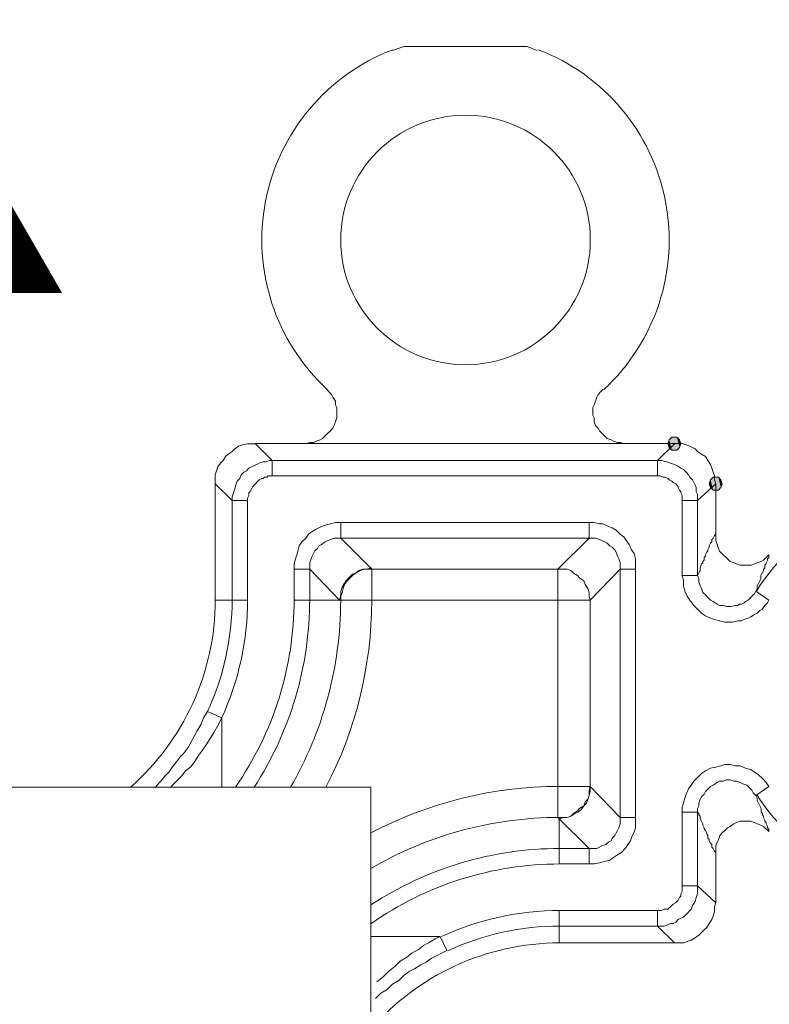
# Model space of a CAD drawing. Units: millimetres. Extents: x 0 to 840, y 0 to 1188.
# Drawn here: x 174 to 198, y 463 to 494 of the extents above; entities that cross this region are included whole.
import ezdxf

# ---------------------------------------------------------------- set-up
doc = ezdxf.new("R2010")
doc.units = ezdxf.units.MM
doc.header["$LTSCALE"] = 2
doc.layers.add('DIM', color=3, linetype='Continuous', lineweight=13)
doc.layers.add('MODEL', color=7, linetype='Continuous', lineweight=20)
doc.styles.add('ＭＳ ゴシック', font='msgothic.ttc', dxfattribs={"bigfont": 'ＭＳ ゴシック'})

msp = doc.modelspace()

# ---------------------------------------------------------------- linework, layer by layer
at = {"layer": 'MODEL'}
for p, q in [((185.864, 493.36), (185.74, 493.318)), ((189.42, 493.36), (185.864, 493.36)), ((189.792, 493.361), (189.421, 493.361)), ((189.916, 493.319), (189.792, 493.361)), ((185.615, 493.278), (185.492, 493.236)), ((185.74, 493.318), (185.615, 493.278)), ((189.999, 493.278), (189.916, 493.319)), ((190.124, 493.236), (189.999, 493.278)), ((183.383, 482.402), (183.547, 482.237)), ((192.15, 482.319), (192.232, 482.402)), ((183.547, 482.237), (183.589, 482.152)), ((183.589, 482.152), (183.671, 482.028)), ((183.671, 482.028), (183.671, 481.906)), ((191.943, 481.904), (191.983, 482.028)), ((191.983, 482.028), (192.026, 482.153)), ((192.026, 482.153), (192.068, 482.235)), ((192.068, 482.235), (192.15, 482.319)), ((183.671, 481.906), (183.714, 481.822)), ((183.714, 481.822), (183.714, 481.491)), ((191.901, 481.822), (191.943, 481.904)), ((191.901, 481.575), (191.901, 481.822)), ((183.714, 481.491), (183.671, 481.369)), ((191.943, 481.491), (191.901, 481.575)), ((191.943, 481.367), (191.943, 481.491)), ((183.589, 481.161), (183.507, 481.077)), ((183.631, 481.244), (183.589, 481.161)), ((183.671, 481.369), (183.631, 481.244)), ((191.983, 481.244), (191.943, 481.367)), ((192.068, 481.16), (191.983, 481.244)), ((192.108, 481.077), (192.068, 481.16)), ((183.176, 480.789), (183.051, 480.746)), ((183.259, 480.831), (183.176, 480.789)), ((183.341, 480.913), (183.259, 480.831)), ((183.425, 480.995), (183.341, 480.913)), ((183.507, 481.077), (183.425, 480.995)), ((192.192, 480.995), (192.108, 481.077)), ((192.274, 480.913), (192.192, 480.995)), ((192.357, 480.829), (192.274, 480.913)), ((192.482, 480.789), (192.357, 480.829)), ((192.564, 480.747), (192.482, 480.789)), ((194.341, 480.789), (194.3, 480.665)), ((194.342, 480.789), (194.302, 480.665)), ((194.425, 480.871), (194.341, 480.789)), ((194.424, 480.871), (194.342, 480.789)), ((194.59, 480.871), (194.424, 480.871)), ((194.673, 480.789), (194.59, 480.871)), ((194.672, 480.789), (194.59, 480.871)), ((194.714, 480.665), (194.672, 480.789)), ((194.714, 480.665), (194.673, 480.789)), ((180.364, 480.416), (180.446, 480.5)), ((180.446, 480.5), (180.57, 480.582)), ((180.57, 480.582), (180.694, 480.622)), ((180.694, 480.622), (180.86, 480.664)), ((180.86, 480.664), (181.108, 480.664)), ((194.756, 480.665), (181.108, 480.665)), ((181.645, 480.127), (181.108, 480.664)), ((182.845, 480.706), (182.72, 480.664)), ((182.969, 480.706), (182.845, 480.706)), ((183.051, 480.746), (182.969, 480.706)), ((192.688, 480.707), (192.564, 480.747)), ((192.77, 480.707), (192.688, 480.707)), ((192.894, 480.665), (192.77, 480.707)), ((193.97, 480.127), (194.507, 480.664)), ((194.3, 480.665), (194.341, 480.54)), ((194.302, 480.665), (194.342, 480.541)), ((194.341, 480.54), (194.425, 480.458)), ((194.342, 480.541), (194.424, 480.459)), ((194.424, 480.459), (194.59, 480.459)), ((194.425, 480.458), (194.59, 480.458)), ((194.59, 480.458), (194.673, 480.541)), ((194.672, 480.54), (194.714, 480.665)), ((194.673, 480.541), (194.714, 480.665)), ((194.756, 480.665), (194.881, 480.622)), ((194.881, 480.622), (195.003, 480.582)), ((195.003, 480.582), (195.169, 480.5)), ((195.169, 480.5), (195.251, 480.416)), ((180.075, 480.127), (180.157, 480.251)), ((180.157, 480.251), (180.239, 480.334)), ((180.239, 480.334), (180.364, 480.416)), ((195.251, 480.416), (195.376, 480.334)), ((195.376, 480.334), (195.5, 480.252)), ((195.5, 480.252), (195.582, 480.127)), ((179.868, 479.796), (179.909, 479.92)), ((179.909, 479.92), (179.991, 480.044)), ((179.991, 480.044), (180.075, 480.127)), ((180.819, 479.795), (180.901, 479.877)), ((180.901, 479.877), (180.984, 479.92)), ((180.984, 479.92), (181.066, 479.962)), ((181.066, 479.962), (181.15, 480.002)), ((181.15, 480.002), (181.232, 480.044)), ((181.232, 480.044), (181.357, 480.085)), ((181.357, 480.085), (181.439, 480.085)), ((181.439, 480.085), (181.563, 480.127)), ((181.563, 480.127), (194.094, 480.127)), ((181.645, 480.127), (181.645, 479.631)), ((193.97, 480.127), (193.97, 479.631)), ((194.094, 480.127), (194.258, 480.085)), ((194.258, 480.085), (194.382, 480.044)), ((194.382, 480.044), (194.507, 480.002)), ((194.507, 480.002), (194.59, 479.962)), ((194.59, 479.962), (194.714, 479.878)), ((194.714, 479.878), (194.796, 479.838)), ((194.796, 479.838), (194.881, 479.754)), ((195.582, 480.127), (195.665, 480.002)), ((195.665, 480.002), (195.706, 479.878)), ((195.706, 479.878), (195.747, 479.754)), ((179.827, 479.671), (179.868, 479.796)), ((179.827, 479.671), (179.827, 475.662)), ((180.528, 479.465), (180.612, 479.547)), ((180.612, 479.547), (180.652, 479.671)), ((180.652, 479.671), (180.736, 479.755)), ((180.736, 479.755), (180.819, 479.795)), ((181.191, 479.465), (181.233, 479.507)), ((181.233, 479.507), (181.315, 479.547)), ((181.315, 479.547), (181.355, 479.547)), ((181.355, 479.547), (181.398, 479.589)), ((181.398, 479.589), (181.48, 479.589)), ((181.48, 479.589), (181.522, 479.631)), ((181.522, 479.631), (194.052, 479.631)), ((194.052, 479.631), (194.134, 479.589)), ((194.134, 479.589), (194.218, 479.589)), ((194.218, 479.589), (194.3, 479.548)), ((194.3, 479.548), (194.342, 479.506)), ((194.342, 479.506), (194.425, 479.466)), ((194.881, 479.754), (194.963, 479.671)), ((194.963, 479.671), (195.003, 479.589)), ((195.003, 479.589), (195.087, 479.507)), ((195.087, 479.507), (195.127, 479.425)), ((195.665, 479.507), (195.624, 479.383)), ((195.665, 479.507), (195.625, 479.383)), ((195.748, 479.589), (195.665, 479.507)), ((195.748, 479.589), (195.665, 479.507)), ((195.747, 479.754), (195.789, 479.631)), ((195.914, 479.589), (195.748, 479.589)), ((195.789, 479.631), (195.789, 479.507)), ((195.789, 479.507), (195.831, 479.383)), ((195.995, 479.507), (195.913, 479.589)), ((195.996, 479.507), (195.914, 479.589)), ((196.037, 479.383), (195.995, 479.507)), ((196.036, 479.383), (195.996, 479.507)), ((180.364, 478.844), (179.827, 479.382)), ((180.406, 479.094), (180.446, 479.218)), ((180.446, 479.218), (180.488, 479.34)), ((180.488, 479.34), (180.528, 479.465)), ((180.943, 479.134), (180.985, 479.218)), ((180.985, 479.218), (181.025, 479.3)), ((181.025, 479.3), (181.067, 479.34)), ((181.067, 479.34), (181.109, 479.382)), ((181.109, 479.382), (181.149, 479.425)), ((181.149, 479.425), (181.191, 479.465)), ((194.425, 479.466), (194.465, 479.424)), ((194.465, 479.424), (194.549, 479.382)), ((194.549, 479.382), (194.632, 479.3)), ((194.632, 479.3), (194.632, 479.258)), ((194.632, 479.258), (194.672, 479.176)), ((195.127, 479.425), (195.169, 479.341)), ((195.169, 479.341), (195.209, 479.259)), ((195.209, 479.259), (195.209, 479.134)), ((195.251, 478.844), (195.831, 479.382)), ((195.624, 479.383), (195.665, 479.258)), ((195.625, 479.383), (195.665, 479.259)), ((195.665, 479.259), (195.748, 479.177)), ((195.665, 479.258), (195.748, 479.176)), ((195.831, 479.382), (195.831, 477.563)), ((195.913, 479.176), (195.996, 479.259)), ((195.995, 479.258), (196.037, 479.383)), ((195.996, 479.259), (196.036, 479.383)), ((180.364, 478.969), (180.406, 479.094)), ((180.364, 475.661), (180.364, 478.969)), ((180.86, 478.927), (180.902, 479.01)), ((180.86, 475.661), (180.86, 478.927)), ((180.902, 479.094), (180.943, 479.134)), ((180.902, 479.01), (180.902, 479.094)), ((194.672, 479.176), (194.714, 479.136)), ((194.714, 479.136), (194.714, 479.093)), ((194.714, 479.093), (194.756, 479.011)), ((194.756, 479.011), (194.756, 476.445)), ((195.209, 479.134), (195.251, 479.052)), ((195.251, 479.052), (195.251, 478.845)), ((195.748, 479.177), (195.914, 479.177)), ((195.748, 479.176), (195.913, 479.176)), ((180.364, 478.844), (180.86, 478.844)), ((195.251, 478.844), (194.756, 478.844)), ((195.251, 478.844), (195.251, 476.445)), ((182.928, 477.853), (183.051, 477.935)), ((183.051, 477.935), (183.218, 478.017)), ((183.218, 478.017), (183.342, 478.059)), ((183.342, 478.059), (183.506, 478.102)), ((183.506, 478.102), (183.673, 478.142)), ((183.673, 478.142), (191.777, 478.142)), ((183.837, 478.142), (183.837, 477.646)), ((191.778, 478.142), (191.778, 477.646)), ((191.778, 478.142), (191.942, 478.142)), ((191.942, 478.142), (192.108, 478.1)), ((192.108, 478.1), (192.233, 478.1)), ((192.233, 478.1), (192.398, 478.018)), ((192.398, 478.018), (192.522, 477.978)), ((192.522, 477.978), (192.646, 477.894)), ((182.597, 477.521), (182.722, 477.646)), ((182.722, 477.646), (182.804, 477.77)), ((182.804, 477.77), (182.928, 477.853)), ((183.507, 477.604), (183.631, 477.646)), ((183.631, 477.646), (183.838, 477.646)), ((184.83, 476.653), (183.837, 477.646)), ((183.837, 477.645), (191.777, 477.645)), ((190.785, 476.653), (191.778, 477.646)), ((191.778, 477.645), (191.984, 477.645)), ((191.984, 477.645), (192.108, 477.603)), ((192.646, 477.894), (192.771, 477.769)), ((192.771, 477.769), (192.895, 477.686)), ((192.895, 477.686), (192.977, 477.562)), ((195.748, 477.645), (195.706, 477.605)), ((195.789, 477.728), (195.748, 477.645)), ((195.831, 477.77), (195.789, 477.728)), ((182.473, 477.273), (182.513, 477.397)), ((182.513, 477.397), (182.597, 477.521)), ((183.009, 477.233), (183.093, 477.315)), ((183.093, 477.315), (183.134, 477.397)), ((183.134, 477.397), (183.218, 477.439)), ((183.218, 477.439), (183.341, 477.521)), ((183.341, 477.521), (183.425, 477.564)), ((183.425, 477.564), (183.507, 477.604)), ((192.108, 477.603), (192.191, 477.563)), ((192.191, 477.563), (192.274, 477.521)), ((192.274, 477.521), (192.357, 477.481)), ((192.357, 477.481), (192.44, 477.397)), ((192.44, 477.397), (192.522, 477.357)), ((192.522, 477.357), (192.604, 477.273)), ((192.977, 477.562), (193.059, 477.44)), ((193.059, 477.44), (193.141, 477.273)), ((195.623, 477.356), (195.581, 477.274)), ((195.666, 477.48), (195.623, 477.396)), ((195.623, 477.396), (195.623, 477.356)), ((195.706, 477.521), (195.666, 477.48)), ((195.706, 477.605), (195.706, 477.521)), ((195.831, 477.563), (195.873, 477.438)), ((195.873, 477.438), (195.913, 477.314)), ((195.913, 477.314), (195.955, 477.232)), ((182.391, 476.984), (182.431, 477.109)), ((182.431, 477.109), (182.473, 477.273)), ((182.887, 476.984), (182.927, 477.066)), ((182.927, 477.066), (182.969, 477.149)), ((182.969, 477.149), (183.009, 477.233)), ((192.604, 477.273), (192.646, 477.19)), ((192.646, 477.19), (192.689, 477.066)), ((192.689, 477.066), (192.729, 476.984)), ((193.141, 477.273), (193.226, 477.149)), ((193.226, 477.149), (193.266, 476.985)), ((195.499, 477.068), (195.457, 477.026)), ((195.457, 477.026), (195.457, 476.943)), ((195.541, 477.19), (195.499, 477.108)), ((195.499, 477.108), (195.499, 477.068)), ((195.581, 477.232), (195.541, 477.19)), ((195.581, 477.274), (195.581, 477.232)), ((195.955, 477.232), (196.286, 476.901)), ((197.361, 476.943), (197.443, 477.026)), ((197.443, 477.026), (197.525, 477.108)), ((197.526, 477.026), (197.484, 476.984)), ((197.526, 477.108), (197.526, 477.026)), ((182.349, 476.818), (182.391, 476.984)), ((182.349, 475.661), (182.349, 476.818)), ((182.845, 476.86), (182.887, 476.984)), ((182.845, 475.661), (182.845, 476.86)), ((184.83, 476.695), (184.666, 476.653)), ((192.729, 476.984), (192.771, 476.86)), ((192.771, 476.86), (192.771, 476.653)), ((193.266, 476.985), (193.266, 468.713)), ((195.334, 476.695), (195.334, 476.612)), ((195.375, 476.819), (195.335, 476.695)), ((195.417, 476.859), (195.375, 476.819)), ((195.457, 476.943), (195.417, 476.901)), ((195.417, 476.901), (195.417, 476.859)), ((196.286, 476.901), (196.41, 476.859)), ((196.41, 476.859), (196.492, 476.819)), ((196.492, 476.819), (196.616, 476.777)), ((196.616, 476.777), (196.948, 476.777)), ((196.948, 476.777), (197.07, 476.819)), ((197.07, 476.819), (197.155, 476.859)), ((197.155, 476.859), (197.279, 476.901)), ((197.279, 476.901), (197.361, 476.943)), ((197.402, 476.695), (197.362, 476.653)), ((197.444, 476.819), (197.402, 476.777)), ((197.402, 476.777), (197.402, 476.695)), ((197.484, 476.944), (197.444, 476.859)), ((197.444, 476.859), (197.444, 476.819)), ((197.484, 476.984), (197.484, 476.944)), ((182.349, 476.653), (182.844, 476.653)), ((183.796, 475.661), (182.845, 476.653)), ((184.128, 476.405), (184.003, 476.281)), ((184.044, 476.28), (184.126, 476.362)), ((184.126, 476.362), (184.21, 476.447)), ((184.21, 476.487), (184.128, 476.405)), ((184.334, 476.53), (184.21, 476.487)), ((184.21, 476.447), (184.333, 476.529)), ((184.333, 476.529), (184.458, 476.612)), ((184.417, 476.612), (184.334, 476.53)), ((184.542, 476.653), (184.417, 476.612)), ((184.458, 476.612), (184.582, 476.653)), ((184.666, 476.653), (184.542, 476.653)), ((184.582, 476.653), (191.074, 476.653)), ((184.83, 475.661), (184.83, 476.653)), ((190.785, 476.653), (190.785, 468.713)), ((191.074, 476.653), (191.199, 476.611)), ((191.199, 476.611), (191.281, 476.528)), ((191.281, 476.528), (191.405, 476.446)), ((191.405, 476.446), (191.487, 476.364)), ((191.487, 476.364), (191.612, 476.28)), ((191.819, 475.661), (192.77, 476.653)), ((192.77, 476.653), (192.77, 468.713)), ((193.266, 476.653), (192.771, 476.653)), ((194.756, 476.446), (194.798, 476.282)), ((195.251, 476.446), (194.756, 476.446)), ((195.293, 476.529), (195.251, 476.446)), ((195.251, 476.446), (195.294, 476.364)), ((195.334, 476.612), (195.292, 476.529)), ((195.294, 476.364), (195.294, 476.24)), ((197.278, 476.363), (197.236, 476.281)), ((197.319, 476.529), (197.277, 476.446)), ((197.277, 476.446), (197.277, 476.364)), ((197.362, 476.612), (197.32, 476.528)), ((197.362, 476.653), (197.362, 476.612)), ((183.879, 476.075), (183.837, 475.95)), ((183.961, 476.199), (183.879, 476.075)), ((183.92, 476.034), (183.962, 476.156)), ((184.003, 476.281), (183.961, 476.199)), ((183.962, 476.156), (184.044, 476.28)), ((191.612, 476.28), (191.654, 476.158)), ((191.654, 476.158), (191.736, 476.033)), ((194.798, 476.282), (194.798, 476.115)), ((194.798, 476.115), (194.838, 475.951)), ((195.294, 476.24), (195.334, 476.115)), ((195.334, 476.115), (195.376, 476.033)), ((197.154, 476.116), (197.154, 476.033)), ((197.195, 476.198), (197.155, 476.116)), ((197.237, 476.281), (197.195, 476.198)), ((183.837, 475.826), (183.797, 475.662)), ((183.837, 475.95), (183.837, 475.826)), ((183.837, 475.785), (183.88, 475.909)), ((183.837, 475.661), (183.837, 475.785)), ((183.88, 475.909), (183.92, 476.034)), ((191.736, 476.033), (191.778, 475.909)), ((191.778, 475.909), (191.778, 475.785)), ((191.778, 475.785), (191.818, 475.661)), ((194.838, 475.951), (194.92, 475.785)), ((194.92, 475.785), (195.004, 475.66)), ((195.376, 476.033), (195.416, 475.909)), ((195.416, 475.909), (195.5, 475.827)), ((195.5, 475.827), (195.582, 475.745)), ((195.582, 475.745), (195.665, 475.66)), ((196.906, 475.702), (196.947, 475.745)), ((196.947, 475.745), (197.031, 475.827)), ((197.031, 475.827), (197.071, 475.867)), ((197.071, 475.867), (197.113, 475.951)), ((197.154, 476.033), (197.112, 475.951)), ((197.113, 475.95), (197.526, 475.662)), ((179.827, 475.661), (180.86, 475.661)), ((182.349, 475.661), (183.837, 475.661)), ((191.819, 475.661), (183.838, 475.661)), ((191.819, 475.661), (191.819, 469.705)), ((195.004, 475.66), (195.128, 475.495)), ((195.128, 475.495), (195.251, 475.371)), ((195.665, 475.66), (195.747, 475.62)), ((195.747, 475.62), (195.872, 475.536)), ((195.872, 475.536), (195.954, 475.495)), ((195.954, 475.495), (196.078, 475.495)), ((196.078, 475.495), (196.162, 475.453)), ((196.162, 475.453), (196.327, 475.453)), ((196.327, 475.453), (196.451, 475.495)), ((196.451, 475.495), (196.533, 475.495)), ((196.533, 475.495), (196.575, 475.536)), ((196.575, 475.536), (196.657, 475.536)), ((196.657, 475.536), (196.74, 475.578)), ((196.74, 475.578), (196.782, 475.62)), ((196.782, 475.62), (196.864, 475.66)), ((196.864, 475.66), (196.906, 475.702)), ((197.319, 475.371), (197.401, 475.495)), ((197.401, 475.495), (197.485, 475.578)), ((197.485, 475.578), (197.525, 475.66)), ((195.251, 475.371), (195.375, 475.246)), ((195.375, 475.246), (195.499, 475.164)), ((195.499, 475.164), (195.666, 475.082)), ((196.864, 475.082), (196.948, 475.122)), ((196.948, 475.122), (197.072, 475.206)), ((197.072, 475.206), (197.155, 475.246)), ((197.155, 475.246), (197.237, 475.329)), ((197.237, 475.329), (197.319, 475.371)), ((195.666, 475.082), (195.789, 475.04)), ((195.789, 475.04), (195.955, 474.998)), ((195.955, 474.998), (196.119, 474.958)), ((196.119, 474.958), (196.368, 474.958)), ((196.368, 474.958), (196.534, 474.998)), ((196.534, 474.998), (196.657, 474.998)), ((196.657, 474.998), (196.741, 475.04)), ((196.741, 475.04), (196.864, 475.082)), ((179.453, 471.897), (179.577, 472.104)), ((179.578, 472.104), (180.034, 471.897)), ((179.246, 471.484), (179.371, 471.69)), ((179.371, 471.69), (179.453, 471.897)), ((179.785, 471.441), (179.909, 471.65)), ((179.909, 471.65), (180.034, 471.896)), ((180.033, 471.897), (180.033, 469.678)), ((179.164, 471.317), (179.246, 471.484)), ((179.536, 471.029), (179.785, 471.441)), ((178.958, 470.946), (179.04, 471.111)), ((179.04, 471.111), (179.164, 471.317)), ((179.413, 470.863), (179.536, 471.029)), ((178.709, 470.657), (178.833, 470.78)), ((178.833, 470.78), (178.958, 470.946)), ((179.165, 470.49), (179.289, 470.697)), ((179.289, 470.697), (179.413, 470.863)), ((178.462, 470.326), (178.586, 470.491)), ((178.586, 470.491), (178.709, 470.657)), ((179.04, 470.326), (179.165, 470.49)), ((196.12, 470.407), (195.996, 470.367)), ((196.286, 470.407), (196.12, 470.407)), ((196.451, 470.367), (196.286, 470.407)), ((178.213, 470.036), (178.337, 470.16)), ((178.337, 470.16), (178.462, 470.326)), ((178.752, 470.038), (178.876, 470.202)), ((178.876, 470.202), (179.04, 470.326)), ((195.376, 470.119), (195.251, 469.995)), ((195.5, 470.201), (195.376, 470.119)), ((195.665, 470.285), (195.5, 470.201)), ((195.831, 470.325), (195.665, 470.285)), ((195.996, 470.367), (195.831, 470.325)), ((196.615, 470.367), (196.451, 470.367)), ((196.781, 470.285), (196.615, 470.367)), ((196.947, 470.243), (196.781, 470.285)), ((197.195, 470.079), (196.947, 470.243)), ((197.32, 469.955), (197.195, 470.079)), ((177.925, 469.705), (178.089, 469.871)), ((178.089, 469.871), (178.213, 470.036)), ((178.42, 469.706), (178.585, 469.871)), ((178.585, 469.871), (178.752, 470.038)), ((195.045, 469.747), (194.963, 469.623)), ((195.127, 469.87), (195.045, 469.747)), ((195.251, 469.995), (195.127, 469.87)), ((195.748, 469.747), (195.665, 469.705)), ((195.873, 469.83), (195.748, 469.747)), ((195.955, 469.871), (195.873, 469.83)), ((196.08, 469.871), (195.955, 469.871)), ((196.162, 469.912), (196.08, 469.871)), ((196.286, 469.912), (196.162, 469.912)), ((196.41, 469.871), (196.286, 469.912)), ((196.492, 469.871), (196.41, 469.871)), ((196.617, 469.83), (196.492, 469.871)), ((196.699, 469.789), (196.617, 469.83)), ((196.823, 469.747), (196.699, 469.789)), ((196.906, 469.664), (196.823, 469.747)), ((197.444, 469.83), (197.32, 469.955)), ((197.526, 469.705), (197.444, 469.83)), ((190.785, 469.705), (191.818, 469.705)), ((191.819, 469.705), (191.777, 469.581)), ((191.777, 469.581), (191.777, 469.416)), ((191.777, 469.416), (191.819, 469.54)), ((191.819, 469.705), (192.77, 468.713)), ((191.819, 469.54), (191.819, 469.664)), ((194.881, 469.457), (194.838, 469.332)), ((194.963, 469.623), (194.881, 469.457)), ((195.457, 469.458), (195.375, 469.374)), ((195.499, 469.54), (195.457, 469.458)), ((195.582, 469.622), (195.499, 469.54)), ((195.665, 469.705), (195.582, 469.622)), ((196.988, 469.58), (196.906, 469.664)), ((197.031, 469.498), (196.988, 469.58)), ((197.113, 469.416), (197.031, 469.498)), ((197.113, 469.416), (197.526, 469.705)), ((191.655, 469.21), (191.613, 469.086)), ((191.613, 469.085), (191.695, 469.167)), ((191.737, 469.292), (191.655, 469.21)), ((191.695, 469.167), (191.737, 469.291)), ((191.777, 469.416), (191.737, 469.292)), ((191.737, 469.291), (191.777, 469.416)), ((194.796, 469.168), (194.756, 469.044)), ((194.838, 469.332), (194.796, 469.168)), ((195.333, 469.292), (195.293, 469.167)), ((195.293, 469.167), (195.293, 469.085)), ((195.375, 469.374), (195.333, 469.292)), ((197.113, 469.416), (197.155, 469.334)), ((197.154, 469.333), (197.154, 469.251)), ((197.154, 469.25), (197.196, 469.168)), ((197.196, 469.168), (197.236, 469.086)), ((191.282, 468.837), (191.199, 468.755)), ((191.199, 468.754), (191.322, 468.836)), ((191.406, 468.919), (191.282, 468.837)), ((191.322, 468.836), (191.406, 468.879)), ((191.488, 469.004), (191.406, 468.919)), ((191.406, 468.879), (191.529, 468.961)), ((191.613, 469.086), (191.488, 469.004)), ((191.529, 468.961), (191.613, 469.085)), ((194.756, 469.044), (194.756, 466.522)), ((195.251, 468.879), (194.756, 468.879)), ((195.293, 469.085), (195.251, 469.003)), ((195.251, 469.003), (195.251, 466.522)), ((195.251, 468.879), (195.294, 468.836)), ((195.294, 468.836), (195.294, 468.796)), ((197.237, 469.085), (197.279, 469.003)), ((197.278, 469.003), (197.278, 468.878)), ((197.278, 468.878), (197.32, 468.838)), ((197.32, 468.838), (197.32, 468.796)), ((190.785, 468.713), (191.777, 467.721)), ((191.074, 468.713), (190.786, 468.713)), ((190.826, 468.672), (190.951, 468.713)), ((190.826, 467.224), (190.826, 468.672)), ((190.951, 468.713), (191.075, 468.713)), ((191.199, 468.755), (191.074, 468.713)), ((191.075, 468.713), (191.199, 468.754)), ((192.77, 468.506), (192.728, 468.382)), ((192.77, 468.713), (192.77, 468.506)), ((193.266, 468.713), (192.771, 468.713)), ((193.266, 468.713), (193.266, 468.382)), ((195.294, 468.796), (195.334, 468.754)), ((195.334, 468.754), (195.334, 468.672)), ((195.334, 468.672), (195.376, 468.589)), ((195.376, 468.589), (195.416, 468.507)), ((195.417, 468.506), (195.417, 468.464)), ((196.409, 468.506), (196.286, 468.422)), ((196.493, 468.547), (196.409, 468.506)), ((196.615, 468.589), (196.493, 468.547)), ((196.947, 468.589), (196.615, 468.589)), ((197.071, 468.547), (196.947, 468.589)), ((197.153, 468.506), (197.071, 468.547)), ((197.277, 468.464), (197.153, 468.506)), ((197.32, 468.796), (197.36, 468.754)), ((197.36, 468.754), (197.36, 468.713)), ((197.36, 468.713), (197.402, 468.63)), ((197.402, 468.63), (197.402, 468.589)), ((197.402, 468.589), (197.442, 468.547)), ((197.442, 468.547), (197.442, 468.507)), ((197.442, 468.507), (197.484, 468.422)), ((192.646, 468.217), (192.606, 468.133)), ((192.688, 468.3), (192.646, 468.217)), ((192.728, 468.382), (192.688, 468.3)), ((193.224, 468.257), (193.142, 468.093)), ((193.266, 468.382), (193.224, 468.257)), ((195.417, 468.464), (195.459, 468.381)), ((195.459, 468.381), (195.459, 468.341)), ((195.459, 468.341), (195.499, 468.299)), ((195.499, 468.299), (195.541, 468.217)), ((195.541, 468.217), (195.541, 468.175)), ((195.541, 468.175), (195.581, 468.133)), ((196.038, 468.216), (195.956, 468.134)), ((196.12, 468.3), (196.038, 468.216)), ((196.202, 468.382), (196.12, 468.3)), ((196.286, 468.422), (196.202, 468.382)), ((197.362, 468.422), (197.277, 468.464)), ((197.526, 468.258), (197.362, 468.422)), ((197.484, 468.422), (197.484, 468.382)), ((197.484, 468.382), (197.527, 468.34)), ((197.527, 468.34), (197.527, 468.258)), ((192.398, 467.927), (192.315, 467.845)), ((192.482, 467.969), (192.398, 467.927)), ((192.522, 468.051), (192.482, 467.969)), ((192.606, 468.133), (192.522, 468.051)), ((193.102, 467.969), (193.018, 467.845)), ((193.142, 468.093), (193.102, 467.969)), ((195.581, 468.133), (195.581, 468.051)), ((195.581, 468.051), (195.623, 468.011)), ((195.623, 468.011), (195.623, 467.969)), ((195.623, 467.969), (195.665, 467.886)), ((195.665, 467.886), (195.706, 467.844)), ((195.872, 467.927), (195.831, 467.803)), ((195.914, 468.009), (195.872, 467.927)), ((195.956, 468.134), (195.914, 468.009)), ((191.778, 467.721), (190.827, 467.721)), ((192.026, 467.72), (191.777, 467.72)), ((191.778, 467.224), (191.778, 467.72)), ((192.108, 467.762), (192.026, 467.72)), ((192.19, 467.802), (192.108, 467.762)), ((192.315, 467.845), (192.19, 467.802)), ((192.811, 467.596), (192.687, 467.514)), ((192.935, 467.72), (192.811, 467.596)), ((193.018, 467.845), (192.935, 467.72)), ((195.706, 467.844), (195.706, 467.762)), ((195.706, 467.762), (195.748, 467.72)), ((195.748, 467.72), (195.79, 467.638)), ((195.79, 467.638), (195.831, 467.596)), ((195.831, 465.983), (195.831, 467.803)), ((192.109, 467.264), (191.942, 467.224)), ((192.274, 467.306), (192.109, 467.264)), ((192.44, 467.349), (192.274, 467.306)), ((192.565, 467.431), (192.44, 467.349)), ((192.687, 467.514), (192.565, 467.431)), ((191.942, 467.224), (190.827, 467.224)), ((194.756, 466.356), (194.714, 466.272)), ((194.756, 466.521), (194.756, 466.356)), ((195.251, 466.521), (194.756, 466.521)), ((195.251, 466.521), (195.251, 466.272)), ((195.251, 466.521), (195.831, 465.983)), ((194.548, 465.983), (194.466, 465.941)), ((194.631, 466.065), (194.548, 465.983)), ((194.673, 466.148), (194.631, 466.065)), ((194.714, 466.19), (194.673, 466.148)), ((194.714, 466.272), (194.714, 466.19)), ((195.169, 466.025), (195.087, 465.901)), ((195.209, 466.148), (195.169, 466.025)), ((195.251, 466.272), (195.209, 466.148)), ((195.831, 465.983), (195.789, 465.859)), ((190.826, 464.702), (190.826, 465.735)), ((194.093, 465.735), (190.826, 465.735)), ((193.97, 465.239), (193.97, 465.735)), ((194.175, 465.777), (194.093, 465.735)), ((194.3, 465.777), (194.175, 465.777)), ((194.424, 465.901), (194.3, 465.777)), ((194.466, 465.941), (194.424, 465.901)), ((195.045, 465.777), (194.879, 465.611)), ((195.087, 465.901), (195.045, 465.777)), ((195.789, 465.695), (195.748, 465.57)), ((195.789, 465.859), (195.789, 465.695)), ((194.549, 465.364), (194.465, 465.322)), ((194.632, 465.446), (194.549, 465.364)), ((194.714, 465.488), (194.632, 465.446)), ((194.797, 465.528), (194.714, 465.488)), ((194.879, 465.611), (194.797, 465.528)), ((195.706, 465.446), (195.623, 465.322)), ((195.748, 465.57), (195.706, 465.446)), ((194.176, 465.239), (190.826, 465.239)), ((193.97, 465.239), (194.507, 464.702)), ((194.3, 465.281), (194.176, 465.239)), ((194.383, 465.322), (194.3, 465.281)), ((194.465, 465.322), (194.383, 465.322)), ((195.375, 465.032), (195.293, 464.95)), ((195.457, 465.115), (195.375, 465.032)), ((195.541, 465.198), (195.457, 465.115)), ((195.623, 465.322), (195.541, 465.198)), ((184.801, 464.908), (187.021, 464.908)), ((186.858, 464.826), (186.649, 464.702)), ((187.022, 464.908), (186.858, 464.826)), ((187.229, 464.454), (187.022, 464.909)), ((194.92, 464.744), (194.798, 464.702)), ((195.044, 464.784), (194.92, 464.744)), ((195.168, 464.866), (195.044, 464.784)), ((195.293, 464.95), (195.168, 464.866)), ((186.32, 464.495), (186.111, 464.371)), ((186.484, 464.62), (186.32, 464.495)), ((186.649, 464.702), (186.484, 464.62)), ((187.229, 464.454), (187.064, 464.371)), ((190.826, 464.702), (194.798, 464.702)), ((185.74, 464.122), (185.574, 463.957)), ((185.947, 464.247), (185.74, 464.122)), ((186.111, 464.371), (185.947, 464.247)), ((186.567, 464.081), (186.402, 463.998)), ((186.733, 464.205), (186.567, 464.081)), ((186.898, 464.289), (186.733, 464.205)), ((187.064, 464.371), (186.898, 464.289)), ((185.367, 463.791), (185.202, 463.626)), ((185.574, 463.957), (185.367, 463.791)), ((186.029, 463.791), (185.865, 463.667)), ((186.196, 463.873), (186.029, 463.791)), ((186.402, 463.998), (186.196, 463.873)), ((185.202, 463.626), (184.996, 463.46)), ((185.698, 463.503), (185.492, 463.378)), ((185.865, 463.667), (185.698, 463.503)), ((185.327, 463.214), (185.12, 463.09)), ((185.492, 463.378), (185.327, 463.214)), ((185.12, 463.09), (184.954, 462.923))]:
    msp.add_line(p, q, dxfattribs=at)
msp.add_lwpolyline([(114.801, 399.678), (114.801, 469.678), (184.801, 469.678), (184.801, 399.678)], close=True, dxfattribs=at)
for points in [[(185.502, 493.262), (183.4, 492.458), (181.86, 490.625), (181.434, 488.415)], [(194.223, 488.413), (193.796, 490.624), (192.257, 492.458), (190.155, 493.262)], [(181.434, 488.415), (181.006, 486.203), (181.75, 483.929), (183.403, 482.399)], [(192.254, 482.399), (193.906, 483.929), (194.651, 486.204), (194.223, 488.413)], [(203.331, 478.765), (200.892, 479.163), (198.451, 478.059), (197.14, 475.963)], [(177.115, 469.678), (178.801, 471.164), (179.827, 473.331), (179.827, 475.68)], [(179.577, 472.099), (180.095, 473.221), (180.364, 474.445), (180.364, 475.681)], [(180.027, 471.891), (180.575, 473.079), (180.86, 474.372), (180.86, 475.681)], [(180.469, 469.678), (181.69, 471.436), (182.348, 473.529), (182.348, 475.68)], [(181.066, 469.678), (182.222, 471.458), (182.845, 473.542), (182.845, 475.681)], [(182.232, 469.678), (183.251, 471.441), (183.835, 473.489), (183.837, 475.672)], [(183.365, 469.678), (184.299, 471.471), (184.828, 473.509), (184.83, 475.67)], [(190.837, 469.705), (188.658, 469.704), (186.604, 469.166), (184.801, 468.217)], [(197.139, 469.444), (198.452, 467.348), (200.891, 466.246), (203.333, 466.642)], [(190.838, 468.713), (188.637, 468.711), (186.574, 468.117), (184.801, 467.082)], [(190.847, 467.721), (188.691, 467.721), (186.591, 467.088), (184.801, 465.913)], [(190.847, 467.224), (188.678, 467.224), (186.568, 466.554), (184.801, 465.314)], [(190.847, 465.735), (189.538, 465.735), (188.245, 465.45), (187.057, 464.902)], [(190.847, 465.239), (189.609, 465.239), (188.388, 464.971), (187.265, 464.451)], [(190.847, 464.702), (188.475, 464.702), (186.288, 463.657), (184.801, 461.942)]]:
    msp.add_open_spline(points, degree=3, dxfattribs=at)
msp.add_open_spline([(191.819, 487.178), (191.819, 489.382), (190.033, 491.167), (187.829, 491.167), (185.624, 491.167), (183.837, 489.382), (183.837, 487.178), (183.837, 484.975), (185.624, 483.188), (187.829, 483.188), (190.033, 483.188), (191.819, 484.975), (191.819, 487.178)], degree=3, knots=[0, 0, 0, 0, 1, 1, 1, 2, 2, 2, 3, 3, 3, 4, 4, 4, 4], dxfattribs=at)
for points in [[(194.342, 480.541), (194.302, 480.665), (194.342, 480.789)], [(194.424, 480.459), (194.342, 480.789), (194.424, 480.871)], [(194.342, 480.541), (194.342, 480.789), (194.424, 480.459)], [(194.424, 480.459), (194.424, 480.871), (194.59, 480.459)], [(194.59, 480.459), (194.424, 480.871), (194.59, 480.871)], [(194.59, 480.459), (194.59, 480.871), (194.673, 480.541)], [(194.673, 480.541), (194.59, 480.871), (194.673, 480.789)], [(194.673, 480.541), (194.673, 480.789), (194.714, 480.665)], [(195.665, 479.259), (195.625, 479.383), (195.665, 479.507)], [(195.748, 479.177), (195.665, 479.507), (195.748, 479.589)], [(195.665, 479.259), (195.665, 479.507), (195.748, 479.177)], [(195.748, 479.177), (195.748, 479.589), (195.914, 479.177)], [(195.914, 479.177), (195.748, 479.589), (195.914, 479.589)], [(195.914, 479.177), (195.914, 479.589), (195.996, 479.259)], [(195.996, 479.259), (195.914, 479.589), (195.996, 479.507)], [(195.996, 479.259), (195.996, 479.507), (196.036, 479.383)]]:
    msp.add_solid(points, dxfattribs=at)

# ---------------------------------------------------------------- texts
at = {"layer": 'DIM', "insert": (150.203, 524.674), "char_height": 8, "attachment_point": 1, "line_spacing_factor": 0.782827, "style": 'ＭＳ ゴシック'}
msp.add_mtext('{\\pxqc;\\PG3/4\\P吐出口2\\P▲}', dxfattribs=at)

doc.saveas('drawing.dxf')
